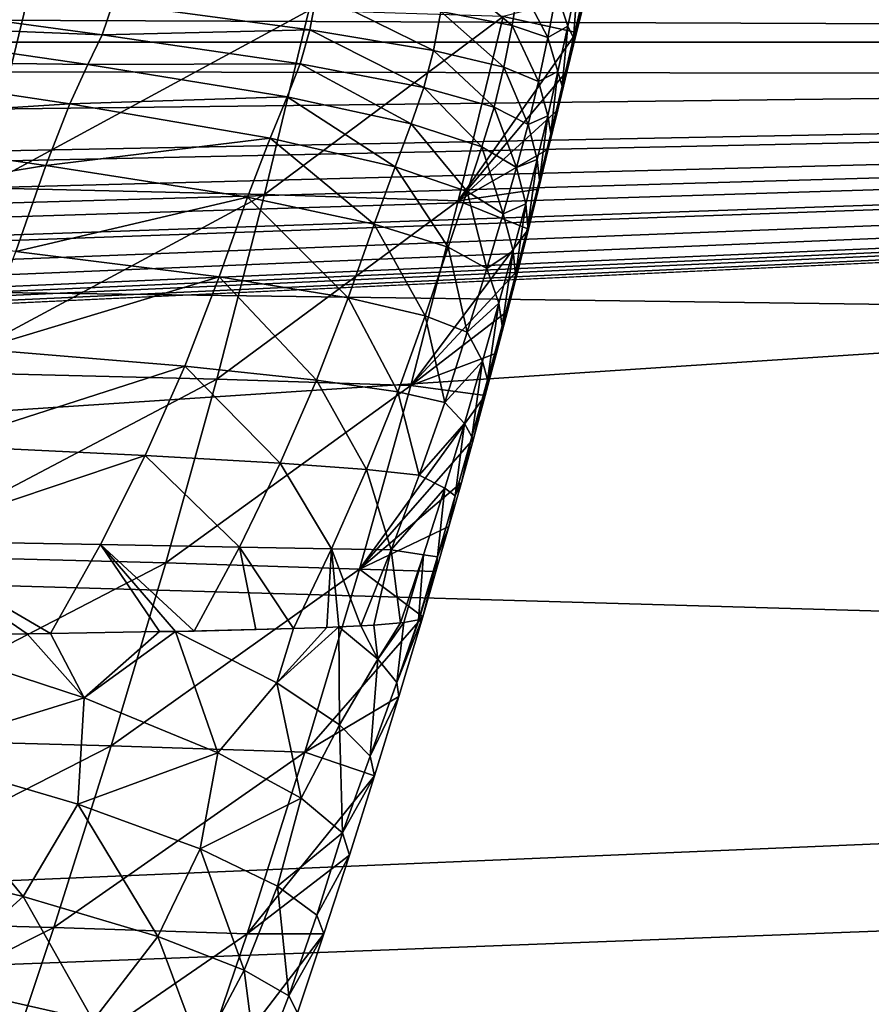
# Model space of a CAD drawing. Units: millimetres. Extents: x -600 to 300, y -132 to 0.
# Drawn here: x 187 to 201, y -38 to -22 of the extents above; entities that cross this region are included whole.
import ezdxf

# ---------------------------------------------------------------- set-up
doc = ezdxf.new("R2010")
doc.units = ezdxf.units.MM
doc.header["$LTSCALE"] = 33.374815
for name, color, linetype in [('108', 7, 'CONTINUOUS'), ('110', 7, 'CONTINUOUS'), ('147', 7, 'CONTINUOUS'), ('193', 7, 'CONTINUOUS'), ('37', 7, 'CONTINUOUS'), ('41', 7, 'CONTINUOUS'), ('42', 7, 'CONTINUOUS'), ('50', 7, 'CONTINUOUS'), ('52', 7, 'CONTINUOUS')]:
    doc.layers.add(name, color=color, linetype=linetype)

msp = doc.modelspace()

# ---------------------------------------------------------------- linework, layer by layer
at = {"layer": '108', "linetype": 'Continuous'}
for points in [[(-579.957, -79.052, 219.95), (33, -33.898, 217.584), (276.992, -22.477, 216.985), (-579.957, -79.052, 219.95)], [(279.957, -79.052, 219.95), (-579.957, -79.052, 219.95), (276.992, -22.477, 216.985), (279.957, -79.052, 219.95)], [(33, -33.898, 217.584), (33.533, -33.738, 217.575), (276.992, -22.477, 216.985), (33, -33.898, 217.584)], [(33.533, -33.738, 217.575), (33.812, -33.52, 217.564), (276.992, -22.477, 216.985), (33.533, -33.738, 217.575)], [(33.812, -33.52, 217.564), (33.993, -33.328, 217.554), (276.992, -22.477, 216.985), (33.812, -33.52, 217.564)], [(33.993, -33.328, 217.554), (34.162, -33.108, 217.543), (276.992, -22.477, 216.985), (33.993, -33.328, 217.554)], [(34.162, -33.108, 217.543), (34.482, -32.578, 217.515), (276.992, -22.477, 216.985), (34.162, -33.108, 217.543)], [(34.482, -32.578, 217.515), (34.789, -31.909, 217.48), (276.992, -22.477, 216.985), (34.482, -32.578, 217.515)], [(34.789, -31.909, 217.48), (35.084, -31.079, 217.436), (276.992, -22.477, 216.985), (34.789, -31.909, 217.48)], [(35.084, -31.079, 217.436), (35.158, -30.838, 217.424), (276.992, -22.477, 216.985), (35.084, -31.079, 217.436)], [(35.158, -30.838, 217.424), (35.372, -30.042, 217.382), (276.992, -22.477, 216.985), (35.158, -30.838, 217.424)], [(35.372, -30.042, 217.382), (35.511, -29.436, 217.35), (276.992, -22.477, 216.985), (35.372, -30.042, 217.382)], [(35.511, -29.436, 217.35), (35.647, -28.748, 217.314), (276.992, -22.477, 216.985), (35.511, -29.436, 217.35)], [(35.647, -28.748, 217.314), (35.835, -27.602, 217.254), (276.992, -22.477, 216.985), (35.647, -28.748, 217.314)], [(35.835, -27.602, 217.254), (35.895, -27.168, 217.231), (276.992, -22.477, 216.985), (35.835, -27.602, 217.254)], [(35.895, -27.168, 217.231), (36.092, -25.359, 217.136), (276.992, -22.477, 216.985), (35.895, -27.168, 217.231)], [(276.992, -22.477, 216.985), (36.092, -25.359, 217.136), (36.345, -22.477, 216.985), (276.992, -22.477, 216.985)]]:
    msp.add_3dface(points, dxfattribs=at)
at = {"layer": '110', "linetype": 'Continuous'}
for points in [[(215.038, -26.9, -222.217), (215.121, -23, -222.013), (-115, -22.477, -221.985), (215.038, -26.9, -222.217)], [(-115, -22.477, -221.985), (215.121, -23, -222.013), (215.12, -22.477, -221.985), (-115, -22.477, -221.985)], [(215, -32.081, -222.489), (215.038, -26.9, -222.217), (-115, -22.477, -221.985), (215, -32.081, -222.489)], [(215, -79.052, -224.95), (215, -32.081, -222.489), (-115, -22.477, -221.985), (215, -79.052, -224.95)], [(-115, -79.052, -224.95), (215, -79.052, -224.95), (-115, -22.477, -221.985), (-115, -79.052, -224.95)]]:
    msp.add_3dface(points, dxfattribs=at)
at = {"layer": '147', "linetype": 'Continuous'}
for points in [[(276.992, -22.477, 216.985), (36.528, -21.527, 216.89), (276.906, -21.07, 216.811), (276.992, -22.477, 216.985)], [(276.992, -22.477, 216.985), (36.345, -22.477, 216.985), (36.528, -21.527, 216.89), (276.992, -22.477, 216.985)]]:
    msp.add_3dface(points, dxfattribs=at)
at = {"layer": '193', "linetype": 'Continuous'}
for points in [[(-115, -19.519, -221.373), (-115, -22.477, -221.985), (214.838, -19.648, -221.42), (-115, -19.519, -221.373)], [(-115, -22.477, -221.985), (215.12, -22.477, -221.985), (214.838, -19.648, -221.42), (-115, -22.477, -221.985)]]:
    msp.add_3dface(points, dxfattribs=at)
at = {"layer": '37', "linetype": 'Continuous'}
for points in [[(180.987, -21.767, 101.687), (180.256, -24.718, 101.227), (187.123, -21.868, 82.742), (180.987, -21.767, 101.687)], [(196.016, -22.323, 24.857), (196.166, -21.715, 24.859), (194.828, -22.062, 43.403), (196.016, -22.323, 24.857)], [(180.256, -24.718, 101.227), (186.399, -24.83, 82.38), (187.123, -21.868, 82.742), (180.256, -24.718, 101.227)], [(186.399, -24.83, 82.38), (191.692, -21.966, 63.148), (187.123, -21.868, 82.742), (186.399, -24.83, 82.38)], [(190.972, -24.938, 62.898), (191.692, -21.966, 63.148), (186.399, -24.83, 82.38), (190.972, -24.938, 62.898)], [(190.972, -24.938, 62.898), (194.828, -22.062, 43.403), (191.692, -21.966, 63.148), (190.972, -24.938, 62.898)], [(194.105, -25.039, 43.276), (194.828, -22.062, 43.403), (190.972, -24.938, 62.898), (194.105, -25.039, 43.276)], [(194.105, -25.039, 43.276), (196.016, -22.323, 24.857), (194.828, -22.062, 43.403), (194.105, -25.039, 43.276)], [(195.866, -22.94, 24.854), (196.016, -22.323, 24.857), (194.105, -25.039, 43.276), (195.866, -22.94, 24.854)], [(195.714, -23.57, 24.852), (195.866, -22.94, 24.854), (194.105, -25.039, 43.276), (195.714, -23.57, 24.852)], [(195.559, -24.208, 24.849), (195.714, -23.57, 24.852), (194.105, -25.039, 43.276), (195.559, -24.208, 24.849)], [(195.402, -24.851, 24.846), (195.559, -24.208, 24.849), (194.105, -25.039, 43.276), (195.402, -24.851, 24.846)], [(185.628, -27.807, 82.036), (190.972, -24.938, 62.898), (186.399, -24.83, 82.38), (185.628, -27.807, 82.036)], [(190.205, -27.922, 62.66), (190.972, -24.938, 62.898), (185.628, -27.807, 82.036), (190.205, -27.922, 62.66)], [(190.205, -27.922, 62.66), (194.105, -25.039, 43.276), (190.972, -24.938, 62.898), (190.205, -27.922, 62.66)], [(195.24, -25.5, 24.844), (195.402, -24.851, 24.846), (194.105, -25.039, 43.276), (195.24, -25.5, 24.844)], [(193.336, -28.025, 43.154), (194.105, -25.039, 43.276), (190.205, -27.922, 62.66), (193.336, -28.025, 43.154)], [(193.336, -28.025, 43.154), (195.24, -25.5, 24.844), (194.105, -25.039, 43.276), (193.336, -28.025, 43.154)], [(195.074, -26.157, 24.841), (195.24, -25.5, 24.844), (193.336, -28.025, 43.154), (195.074, -26.157, 24.841)], [(194.903, -26.823, 24.838), (195.074, -26.157, 24.841), (193.336, -28.025, 43.154), (194.903, -26.823, 24.838)], [(194.725, -27.5, 24.836), (194.903, -26.823, 24.838), (193.336, -28.025, 43.154), (194.725, -27.5, 24.836)], [(194.541, -28.188, 24.833), (194.725, -27.5, 24.836), (193.336, -28.025, 43.154), (194.541, -28.188, 24.833)], [(184.798, -30.772, 81.697), (190.205, -27.922, 62.66), (185.628, -27.807, 82.036), (184.798, -30.772, 81.697)], [(189.377, -30.891, 62.426), (190.205, -27.922, 62.66), (184.798, -30.772, 81.697), (189.377, -30.891, 62.426)], [(189.377, -30.891, 62.426), (193.336, -28.025, 43.154), (190.205, -27.922, 62.66), (189.377, -30.891, 62.426)], [(192.507, -30.994, 43.035), (193.336, -28.025, 43.154), (189.377, -30.891, 62.426), (192.507, -30.994, 43.035)], [(192.507, -30.994, 43.035), (194.541, -28.188, 24.833), (193.336, -28.025, 43.154), (192.507, -30.994, 43.035)], [(194.351, -28.884, 24.83), (194.541, -28.188, 24.833), (192.507, -30.994, 43.035), (194.351, -28.884, 24.83)], [(194.155, -29.589, 24.827), (194.351, -28.884, 24.83), (192.507, -30.994, 43.035), (194.155, -29.589, 24.827)], [(193.952, -30.304, 24.824), (194.155, -29.589, 24.827), (192.507, -30.994, 43.035), (193.952, -30.304, 24.824)], [(193.744, -31.027, 24.821), (193.952, -30.304, 24.824), (192.507, -30.994, 43.035), (193.744, -31.027, 24.821)], [(183.918, -33.721, 81.363), (189.377, -30.891, 62.426), (184.798, -30.772, 81.697), (183.918, -33.721, 81.363)], [(188.498, -33.845, 62.195), (189.377, -30.891, 62.426), (183.918, -33.721, 81.363), (188.498, -33.845, 62.195)], [(188.498, -33.845, 62.195), (192.507, -30.994, 43.035), (189.377, -30.891, 62.426), (188.498, -33.845, 62.195)], [(191.624, -33.947, 42.917), (192.507, -30.994, 43.035), (188.498, -33.845, 62.195), (191.624, -33.947, 42.917)], [(191.624, -33.947, 42.917), (193.53, -31.76, 24.818), (192.507, -30.994, 43.035), (191.624, -33.947, 42.917)], [(193.53, -31.76, 24.818), (193.744, -31.027, 24.821), (192.507, -30.994, 43.035), (193.53, -31.76, 24.818)], [(193.143, -33.05, 24.813), (193.53, -31.76, 24.818), (191.624, -33.947, 42.917), (193.143, -33.05, 24.813)], [(192.75, -34.33, 24.808), (193.143, -33.05, 24.813), (191.624, -33.947, 42.917), (192.75, -34.33, 24.808)], [(182.991, -36.655, 81.029), (188.498, -33.845, 62.195), (183.918, -33.721, 81.363), (182.991, -36.655, 81.029)], [(187.569, -36.784, 61.965), (188.498, -33.845, 62.195), (182.991, -36.655, 81.029), (187.569, -36.784, 61.965)], [(187.569, -36.784, 61.965), (191.624, -33.947, 42.917), (188.498, -33.845, 62.195), (187.569, -36.784, 61.965)], [(190.691, -36.885, 42.799), (191.624, -33.947, 42.917), (187.569, -36.784, 61.965), (190.691, -36.885, 42.799)], [(190.691, -36.885, 42.799), (192.75, -34.33, 24.808), (191.624, -33.947, 42.917), (190.691, -36.885, 42.799)], [(192.345, -35.614, 24.803), (192.75, -34.33, 24.808), (190.691, -36.885, 42.799), (192.345, -35.614, 24.803)], [(191.932, -36.886, 24.798), (192.345, -35.614, 24.803), (190.691, -36.885, 42.799), (191.932, -36.886, 24.798)], [(182.012, -39.573, 80.691), (187.569, -36.784, 61.965), (182.991, -36.655, 81.029), (182.012, -39.573, 80.691)], [(186.587, -39.704, 61.732), (187.569, -36.784, 61.965), (182.012, -39.573, 80.691), (186.587, -39.704, 61.732)], [(186.587, -39.704, 61.732), (190.691, -36.885, 42.799), (187.569, -36.784, 61.965), (186.587, -39.704, 61.732)], [(189.703, -39.803, 42.681), (190.691, -36.885, 42.799), (186.587, -39.704, 61.732), (189.703, -39.803, 42.681)], [(189.703, -39.803, 42.681), (191.932, -36.886, 24.798), (190.691, -36.885, 42.799), (189.703, -39.803, 42.681)], [(191.507, -38.161, 24.792), (191.932, -36.886, 24.798), (189.703, -39.803, 42.681), (191.507, -38.161, 24.792)]]:
    msp.add_3dface(points, dxfattribs=at)
at = {"layer": '41', "linetype": 'Continuous'}
for points in [[(193.53, -31.76, 24.818), (193.143, -33.05, 24.813), (193.11, -32.825, 9.556), (193.53, -31.76, 24.818)], [(193.471, -31.806, 12.908), (193.53, -31.76, 24.818), (193.11, -32.825, 9.556), (193.471, -31.806, 12.908)], [(193.463, -31.809, 12.294), (193.471, -31.806, 12.908), (193.11, -32.825, 9.556), (193.463, -31.809, 12.294)], [(193.226, -31.852, 1.058), (193.463, -31.809, 12.294), (193.11, -32.825, 9.556), (193.226, -31.852, 1.058)], [(189.838, -31.991, -35.362), (191.44, -31.953, -24.918), (189.538, -31.997, -36.899), (189.838, -31.991, -35.362)], [(189.538, -31.997, -36.899), (191.44, -31.953, -24.918), (191.174, -32.826, -23.509), (189.538, -31.997, -36.899)], [(190.835, -31.969, -29.427), (191.44, -31.953, -24.918), (189.838, -31.991, -35.362), (190.835, -31.969, -29.427)], [(191.982, -31.933, -19.942), (192.175, -31.925, -17.832), (191.174, -32.826, -23.509), (191.982, -31.933, -19.942)], [(191.174, -32.826, -23.509), (192.175, -31.925, -17.832), (192.187, -33.506, -8.774), (191.174, -32.826, -23.509)], [(191.44, -31.953, -24.918), (191.982, -31.933, -19.942), (191.174, -32.826, -23.509), (191.44, -31.953, -24.918)], [(192.175, -31.925, -17.832), (192.532, -31.908, -13.264), (192.805, -32.448, -4.653), (192.175, -31.925, -17.832)], [(192.175, -31.925, -17.832), (192.805, -32.448, -4.653), (192.187, -33.506, -8.774), (192.175, -31.925, -17.832)], [(192.532, -31.908, -13.264), (192.743, -31.896, -9.97), (192.805, -32.448, -4.653), (192.532, -31.908, -13.264)], [(192.743, -31.896, -9.97), (193.171, -31.859, -0.625), (192.805, -32.448, -4.653), (192.743, -31.896, -9.97)], [(193.171, -31.859, -0.625), (193.226, -31.852, 1.058), (192.805, -32.448, -4.653), (193.171, -31.859, -0.625)], [(192.805, -32.448, -4.653), (193.226, -31.852, 1.058), (193.11, -32.825, 9.556), (192.805, -32.448, -4.653)], [(184.985, -32.061, -53.131), (187.136, -32.036, -46.673), (188.059, -33.068, -40.689), (184.985, -32.061, -53.131)], [(184.985, -32.061, -53.131), (188.059, -33.068, -40.689), (185.159, -33.965, -48.98), (184.985, -32.061, -53.131)], [(187.136, -32.036, -46.673), (187.515, -32.031, -45.353), (188.059, -33.068, -40.689), (187.136, -32.036, -46.673)], [(187.515, -32.031, -45.353), (189.277, -32.001, -38.16), (188.059, -33.068, -40.689), (187.515, -32.031, -45.353)], [(189.277, -32.001, -38.16), (189.538, -31.997, -36.899), (188.059, -33.068, -40.689), (189.277, -32.001, -38.16)], [(188.059, -33.068, -40.689), (189.538, -31.997, -36.899), (190.217, -33.957, -26.668), (188.059, -33.068, -40.689)], [(189.538, -31.997, -36.899), (191.174, -32.826, -23.509), (190.217, -33.957, -26.668), (189.538, -31.997, -36.899)], [(192.187, -33.506, -8.774), (192.805, -32.448, -4.653), (192.681, -34.015, 7.322), (192.187, -33.506, -8.774)], [(192.805, -32.448, -4.653), (193.11, -32.825, 9.556), (192.681, -34.015, 7.322), (192.805, -32.448, -4.653)], [(190.217, -33.957, -26.668), (191.174, -32.826, -23.509), (191.566, -34.694, -11.098), (190.217, -33.957, -26.668)], [(191.174, -32.826, -23.509), (192.187, -33.506, -8.774), (191.566, -34.694, -11.098), (191.174, -32.826, -23.509)], [(193.11, -32.825, 9.556), (193.143, -33.05, 24.813), (192.681, -34.015, 7.322), (193.11, -32.825, 9.556)], [(185.159, -33.965, -48.98), (188.059, -33.068, -40.689), (187.956, -34.788, -36.918), (185.159, -33.965, -48.98)], [(188.059, -33.068, -40.689), (190.217, -33.957, -26.668), (187.956, -34.788, -36.918), (188.059, -33.068, -40.689)], [(193.143, -33.05, 24.813), (192.75, -34.33, 24.808), (192.681, -34.015, 7.322), (193.143, -33.05, 24.813)], [(191.566, -34.694, -11.098), (192.187, -33.506, -8.774), (192.235, -35.253, 6.051), (191.566, -34.694, -11.098)], [(192.187, -33.506, -8.774), (192.681, -34.015, 7.322), (192.235, -35.253, 6.051), (192.187, -33.506, -8.774)], [(184.029, -35.55, -49.438), (185.159, -33.965, -48.98), (187.076, -36.283, -37.315), (184.029, -35.55, -49.438)], [(185.159, -33.965, -48.98), (187.956, -34.788, -36.918), (187.076, -36.283, -37.315), (185.159, -33.965, -48.98)], [(187.956, -34.788, -36.918), (190.217, -33.957, -26.668), (189.932, -35.512, -23.527), (187.956, -34.788, -36.918)], [(190.217, -33.957, -26.668), (191.566, -34.694, -11.098), (189.932, -35.512, -23.527), (190.217, -33.957, -26.668)], [(192.681, -34.015, 7.322), (192.75, -34.33, 24.808), (192.235, -35.253, 6.051), (192.681, -34.015, 7.322)], [(192.75, -34.33, 24.808), (192.345, -35.614, 24.803), (192.235, -35.253, 6.051), (192.75, -34.33, 24.808)], [(187.076, -36.283, -37.315), (187.956, -34.788, -36.918), (189.248, -36.929, -23.838), (187.076, -36.283, -37.315)], [(187.956, -34.788, -36.918), (189.932, -35.512, -23.527), (189.248, -36.929, -23.838), (187.956, -34.788, -36.918)], [(189.932, -35.512, -23.527), (191.566, -34.694, -11.098), (191.186, -36.115, -8.785), (189.932, -35.512, -23.527)], [(191.566, -34.694, -11.098), (192.235, -35.253, 6.051), (191.186, -36.115, -8.785), (191.566, -34.694, -11.098)], [(191.186, -36.115, -8.785), (192.235, -35.253, 6.051), (191.822, -36.58, 7.32), (191.186, -36.115, -8.785)], [(192.235, -35.253, 6.051), (192.345, -35.614, 24.803), (191.822, -36.58, 7.32), (192.235, -35.253, 6.051)], [(184.029, -35.55, -49.438), (187.076, -36.283, -37.315), (185.517, -37.675, -40.606), (184.029, -35.55, -49.438)], [(189.248, -36.929, -23.838), (189.932, -35.512, -23.527), (190.643, -37.469, -8.996), (189.248, -36.929, -23.838)], [(189.932, -35.512, -23.527), (191.186, -36.115, -8.785), (190.643, -37.469, -8.996), (189.932, -35.512, -23.527)], [(192.345, -35.614, 24.803), (191.932, -36.886, 24.798), (191.822, -36.58, 7.32), (192.345, -35.614, 24.803)], [(190.643, -37.469, -8.996), (191.186, -36.115, -8.785), (191.365, -37.884, 7.215), (190.643, -37.469, -8.996)], [(191.186, -36.115, -8.785), (191.822, -36.58, 7.32), (191.365, -37.884, 7.215), (191.186, -36.115, -8.785)], [(185.517, -37.675, -40.606), (187.076, -36.283, -37.315), (188.205, -38.284, -26.556), (185.517, -37.675, -40.606)], [(187.076, -36.283, -37.315), (189.248, -36.929, -23.838), (188.205, -38.284, -26.556), (187.076, -36.283, -37.315)], [(191.822, -36.58, 7.32), (191.932, -36.886, 24.798), (191.365, -37.884, 7.215), (191.822, -36.58, 7.32)], [(191.932, -36.886, 24.798), (191.507, -38.161, 24.792), (191.365, -37.884, 7.215), (191.932, -36.886, 24.798)], [(188.205, -38.284, -26.556), (189.248, -36.929, -23.838), (189.947, -38.791, -10.968), (188.205, -38.284, -26.556)], [(189.248, -36.929, -23.838), (190.643, -37.469, -8.996), (189.947, -38.791, -10.968), (189.248, -36.929, -23.838)], [(189.947, -38.791, -10.968), (190.643, -37.469, -8.996), (190.864, -39.176, 6.152), (189.947, -38.791, -10.968)], [(190.643, -37.469, -8.996), (191.365, -37.884, 7.215), (190.864, -39.176, 6.152), (190.643, -37.469, -8.996)], [(184.767, -39.272, -40.213), (185.517, -37.675, -40.606), (188.205, -38.284, -26.556), (184.767, -39.272, -40.213)], [(191.365, -37.884, 7.215), (191.507, -38.161, 24.792), (190.864, -39.176, 6.152), (191.365, -37.884, 7.215)]]:
    msp.add_3dface(points, dxfattribs=at)
at = {"layer": '42', "linetype": 'Continuous'}
for points in [[(193.915, -21.327, -42.994), (194.976, -22.207, -29.613), (193.822, -21.979, -42.077), (193.915, -21.327, -42.994)], [(195.09, -21.518, -30.298), (194.976, -22.207, -29.613), (193.915, -21.327, -42.994), (195.09, -21.518, -30.298)], [(196.039, -21.472, -3.126), (195.875, -22.219, -2.808), (195.691, -21.671, -16.911), (196.039, -21.472, -3.126)], [(196.039, -21.472, -3.126), (195.968, -22.406, 11.138), (195.875, -22.219, -2.808), (196.039, -21.472, -3.126)], [(196.158, -21.608, 10.971), (195.968, -22.406, 11.138), (196.039, -21.472, -3.126), (196.158, -21.608, 10.971)], [(195.09, -21.518, -30.298), (195.551, -22.4, -16.419), (194.976, -22.207, -29.613), (195.09, -21.518, -30.298)], [(195.691, -21.671, -16.911), (195.551, -22.4, -16.419), (195.09, -21.518, -30.298), (195.691, -21.671, -16.911)], [(196.158, -21.608, 10.971), (196.016, -22.323, 24.857), (195.968, -22.406, 11.138), (196.158, -21.608, 10.971)], [(196.166, -21.715, 24.859), (196.016, -22.323, 24.857), (196.158, -21.608, 10.971), (196.166, -21.715, 24.859)], [(183.757, -21.729, -75.247), (188.348, -22.356, -63.772), (183.499, -22.166, -73.46), (183.757, -21.729, -75.247)], [(188.523, -21.851, -65.22), (188.348, -22.356, -63.772), (183.757, -21.729, -75.247), (188.523, -21.851, -65.22)], [(191.821, -21.682, -54.309), (191.706, -22.276, -53.129), (188.523, -21.851, -65.22), (191.821, -21.682, -54.309)], [(191.821, -21.682, -54.309), (193.703, -22.612, -41.15), (191.706, -22.276, -53.129), (191.821, -21.682, -54.309)], [(193.822, -21.979, -42.077), (193.703, -22.612, -41.15), (191.821, -21.682, -54.309), (193.822, -21.979, -42.077)], [(195.691, -21.671, -16.911), (195.875, -22.219, -2.808), (195.551, -22.4, -16.419), (195.691, -21.671, -16.911)], [(188.523, -21.851, -65.22), (191.706, -22.276, -53.129), (188.348, -22.356, -63.772), (188.523, -21.851, -65.22)], [(193.822, -21.979, -42.077), (194.843, -22.879, -28.923), (193.703, -22.612, -41.15), (193.822, -21.979, -42.077)], [(194.976, -22.207, -29.613), (194.843, -22.879, -28.923), (193.822, -21.979, -42.077), (194.976, -22.207, -29.613)], [(183.499, -22.166, -73.46), (188.121, -22.84, -62.27), (183.179, -22.772, -71.535), (183.499, -22.166, -73.46)], [(188.348, -22.356, -63.772), (188.121, -22.84, -62.27), (183.499, -22.166, -73.46), (188.348, -22.356, -63.772)], [(194.976, -22.207, -29.613), (195.401, -23.113, -15.924), (194.843, -22.879, -28.923), (194.976, -22.207, -29.613)], [(195.551, -22.4, -16.419), (195.401, -23.113, -15.924), (194.976, -22.207, -29.613), (195.551, -22.4, -16.419)], [(195.875, -22.219, -2.808), (195.715, -22.951, -2.49), (195.551, -22.4, -16.419), (195.875, -22.219, -2.808)], [(195.875, -22.219, -2.808), (195.785, -23.186, 11.305), (195.715, -22.951, -2.49), (195.875, -22.219, -2.808)], [(195.968, -22.406, 11.138), (195.785, -23.186, 11.305), (195.875, -22.219, -2.808), (195.968, -22.406, 11.138)], [(188.348, -22.356, -63.772), (191.548, -22.827, -51.936), (188.121, -22.84, -62.27), (188.348, -22.356, -63.772)], [(191.706, -22.276, -53.129), (191.548, -22.827, -51.936), (188.348, -22.356, -63.772), (191.706, -22.276, -53.129)], [(191.706, -22.276, -53.129), (193.546, -23.209, -40.215), (191.548, -22.827, -51.936), (191.706, -22.276, -53.129)], [(193.703, -22.612, -41.15), (193.546, -23.209, -40.215), (191.706, -22.276, -53.129), (193.703, -22.612, -41.15)], [(195.551, -22.4, -16.419), (195.715, -22.951, -2.49), (195.401, -23.113, -15.924), (195.551, -22.4, -16.419)], [(195.866, -22.94, 24.854), (195.714, -23.57, 24.852), (195.968, -22.406, 11.138), (195.866, -22.94, 24.854)], [(195.968, -22.406, 11.138), (195.714, -23.57, 24.852), (195.785, -23.186, 11.305), (195.968, -22.406, 11.138)], [(196.016, -22.323, 24.857), (195.866, -22.94, 24.854), (195.968, -22.406, 11.138), (196.016, -22.323, 24.857)], [(193.703, -22.612, -41.15), (194.683, -23.525, -28.23), (193.546, -23.209, -40.215), (193.703, -22.612, -41.15)], [(194.843, -22.879, -28.923), (194.683, -23.525, -28.23), (193.703, -22.612, -41.15), (194.843, -22.879, -28.923)], [(183.179, -22.772, -71.535), (187.826, -23.475, -60.668), (182.776, -23.799, -69.673), (183.179, -22.772, -71.535)], [(188.121, -22.84, -62.27), (187.826, -23.475, -60.668), (183.179, -22.772, -71.535), (188.121, -22.84, -62.27)], [(188.121, -22.84, -62.27), (191.339, -23.362, -50.705), (187.826, -23.475, -60.668), (188.121, -22.84, -62.27)], [(191.548, -22.827, -51.936), (191.339, -23.362, -50.705), (188.121, -22.84, -62.27), (191.548, -22.827, -51.936)], [(191.548, -22.827, -51.936), (193.345, -23.798, -39.258), (191.339, -23.362, -50.705), (191.548, -22.827, -51.936)], [(193.546, -23.209, -40.215), (193.345, -23.798, -39.258), (191.548, -22.827, -51.936), (193.546, -23.209, -40.215)], [(194.843, -22.879, -28.923), (195.235, -23.808, -15.43), (194.683, -23.525, -28.23), (194.843, -22.879, -28.923)], [(195.401, -23.113, -15.924), (195.235, -23.808, -15.43), (194.843, -22.879, -28.923), (195.401, -23.113, -15.924)], [(195.715, -22.951, -2.49), (195.55, -23.668, -2.173), (195.401, -23.113, -15.924), (195.715, -22.951, -2.49)], [(195.715, -22.951, -2.49), (195.602, -23.951, 11.471), (195.55, -23.668, -2.173), (195.715, -22.951, -2.49)], [(195.785, -23.186, 11.305), (195.602, -23.951, 11.471), (195.715, -22.951, -2.49), (195.785, -23.186, 11.305)], [(193.546, -23.209, -40.215), (194.488, -24.166, -27.527), (193.345, -23.798, -39.258), (193.546, -23.209, -40.215)], [(194.683, -23.525, -28.23), (194.488, -24.166, -27.527), (193.546, -23.209, -40.215), (194.683, -23.525, -28.23)], [(195.401, -23.113, -15.924), (195.55, -23.668, -2.173), (195.235, -23.808, -15.43), (195.401, -23.113, -15.924)], [(195.714, -23.57, 24.852), (195.559, -24.208, 24.849), (195.785, -23.186, 11.305), (195.714, -23.57, 24.852)], [(195.785, -23.186, 11.305), (195.559, -24.208, 24.849), (195.602, -23.951, 11.471), (195.785, -23.186, 11.305)], [(191.339, -23.362, -50.705), (191.063, -24.026, -49.411), (187.826, -23.475, -60.668), (191.339, -23.362, -50.705)], [(191.339, -23.362, -50.705), (193.085, -24.491, -38.267), (191.063, -24.026, -49.411), (191.339, -23.362, -50.705)], [(193.345, -23.798, -39.258), (193.085, -24.491, -38.267), (191.339, -23.362, -50.705), (193.345, -23.798, -39.258)], [(187.826, -23.475, -60.668), (187.442, -24.467, -59.145), (182.776, -23.799, -69.673), (187.826, -23.475, -60.668)], [(187.826, -23.475, -60.668), (191.063, -24.026, -49.411), (187.442, -24.467, -59.145), (187.826, -23.475, -60.668)], [(194.683, -23.525, -28.23), (195.048, -24.501, -14.934), (194.488, -24.166, -27.527), (194.683, -23.525, -28.23)], [(195.235, -23.808, -15.43), (195.048, -24.501, -14.934), (194.683, -23.525, -28.23), (195.235, -23.808, -15.43)], [(195.55, -23.668, -2.173), (195.378, -24.374, -1.856), (195.235, -23.808, -15.43), (195.55, -23.668, -2.173)], [(195.55, -23.668, -2.173), (195.417, -24.706, 11.636), (195.378, -24.374, -1.856), (195.55, -23.668, -2.173)], [(195.602, -23.951, 11.471), (195.417, -24.706, 11.636), (195.55, -23.668, -2.173), (195.602, -23.951, 11.471)], [(182.776, -23.799, -69.673), (187.442, -24.467, -59.145), (182.274, -25.312, -68.257), (182.776, -23.799, -69.673)], [(193.345, -23.798, -39.258), (194.247, -24.889, -26.815), (193.085, -24.491, -38.267), (193.345, -23.798, -39.258)], [(194.488, -24.166, -27.527), (194.247, -24.889, -26.815), (193.345, -23.798, -39.258), (194.488, -24.166, -27.527)], [(195.235, -23.808, -15.43), (195.378, -24.374, -1.856), (195.048, -24.501, -14.934), (195.235, -23.808, -15.43)], [(195.559, -24.208, 24.849), (195.402, -24.851, 24.846), (195.602, -23.951, 11.471), (195.559, -24.208, 24.849)], [(195.602, -23.951, 11.471), (195.402, -24.851, 24.846), (195.417, -24.706, 11.636), (195.602, -23.951, 11.471)], [(191.063, -24.026, -49.411), (190.701, -24.982, -48.198), (187.442, -24.467, -59.145), (191.063, -24.026, -49.411)], [(191.063, -24.026, -49.411), (192.748, -25.417, -37.356), (190.701, -24.982, -48.198), (191.063, -24.026, -49.411)], [(193.085, -24.491, -38.267), (192.748, -25.417, -37.356), (191.063, -24.026, -49.411), (193.085, -24.491, -38.267)], [(194.488, -24.166, -27.527), (194.829, -25.252, -14.443), (194.247, -24.889, -26.815), (194.488, -24.166, -27.527)], [(195.048, -24.501, -14.934), (194.829, -25.252, -14.443), (194.488, -24.166, -27.527), (195.048, -24.501, -14.934)], [(187.442, -24.467, -59.145), (186.955, -25.859, -58.001), (182.274, -25.312, -68.257), (187.442, -24.467, -59.145)], [(187.442, -24.467, -59.145), (190.701, -24.982, -48.198), (186.955, -25.859, -58.001), (187.442, -24.467, -59.145)], [(193.085, -24.491, -38.267), (193.944, -25.791, -26.173), (192.748, -25.417, -37.356), (193.085, -24.491, -38.267)], [(194.247, -24.889, -26.815), (193.944, -25.791, -26.173), (193.085, -24.491, -38.267), (194.247, -24.889, -26.815)], [(195.378, -24.374, -1.856), (195.195, -25.088, -1.542), (195.048, -24.501, -14.934), (195.378, -24.374, -1.856)], [(195.378, -24.374, -1.856), (195.227, -25.461, 11.798), (195.195, -25.088, -1.542), (195.378, -24.374, -1.856)], [(195.417, -24.706, 11.636), (195.227, -25.461, 11.798), (195.378, -24.374, -1.856), (195.417, -24.706, 11.636)], [(195.048, -24.501, -14.934), (195.195, -25.088, -1.542), (194.829, -25.252, -14.443), (195.048, -24.501, -14.934)], [(195.417, -24.706, 11.636), (195.24, -25.5, 24.844), (195.227, -25.461, 11.798), (195.417, -24.706, 11.636)], [(195.402, -24.851, 24.846), (195.24, -25.5, 24.844), (195.417, -24.706, 11.636), (195.402, -24.851, 24.846)], [(194.247, -24.889, -26.815), (194.566, -26.132, -14.011), (193.944, -25.791, -26.173), (194.247, -24.889, -26.815)], [(194.829, -25.252, -14.443), (194.566, -26.132, -14.011), (194.247, -24.889, -26.815), (194.829, -25.252, -14.443)], [(190.701, -24.982, -48.198), (190.241, -26.268, -47.299), (186.955, -25.859, -58.001), (190.701, -24.982, -48.198)], [(190.701, -24.982, -48.198), (192.323, -26.608, -36.695), (190.241, -26.268, -47.299), (190.701, -24.982, -48.198)], [(192.748, -25.417, -37.356), (192.323, -26.608, -36.695), (190.701, -24.982, -48.198), (192.748, -25.417, -37.356)], [(195.195, -25.088, -1.542), (194.991, -25.849, -1.246), (194.829, -25.252, -14.443), (195.195, -25.088, -1.542)], [(195.195, -25.088, -1.542), (195.027, -26.239, 11.948), (194.991, -25.849, -1.246), (195.195, -25.088, -1.542)], [(195.227, -25.461, 11.798), (195.027, -26.239, 11.948), (195.195, -25.088, -1.542), (195.227, -25.461, 11.798)], [(194.829, -25.252, -14.443), (194.991, -25.849, -1.246), (194.566, -26.132, -14.011), (194.829, -25.252, -14.443)], [(192.748, -25.417, -37.356), (193.57, -26.898, -25.722), (192.323, -26.608, -36.695), (192.748, -25.417, -37.356)], [(193.944, -25.791, -26.173), (193.57, -26.898, -25.722), (192.748, -25.417, -37.356), (193.944, -25.791, -26.173)], [(195.227, -25.461, 11.798), (195.074, -26.157, 24.841), (195.027, -26.239, 11.948), (195.227, -25.461, 11.798)], [(195.24, -25.5, 24.844), (195.074, -26.157, 24.841), (195.227, -25.461, 11.798), (195.24, -25.5, 24.844)], [(186.955, -25.859, -58.001), (190.241, -26.268, -47.299), (186.37, -27.436, -57.218), (186.955, -25.859, -58.001)], [(193.944, -25.791, -26.173), (194.251, -27.164, -13.712), (193.57, -26.898, -25.722), (193.944, -25.791, -26.173)], [(194.566, -26.132, -14.011), (194.251, -27.164, -13.712), (193.944, -25.791, -26.173), (194.566, -26.132, -14.011)], [(194.991, -25.849, -1.246), (194.761, -26.694, -0.999), (194.566, -26.132, -14.011), (194.991, -25.849, -1.246)], [(194.991, -25.849, -1.246), (194.812, -27.059, 12.073), (194.761, -26.694, -0.999), (194.991, -25.849, -1.246)], [(195.027, -26.239, 11.948), (194.812, -27.059, 12.073), (194.991, -25.849, -1.246), (195.027, -26.239, 11.948)], [(194.566, -26.132, -14.011), (194.761, -26.694, -0.999), (194.251, -27.164, -13.712), (194.566, -26.132, -14.011)], [(194.903, -26.823, 24.838), (194.725, -27.5, 24.836), (195.027, -26.239, 11.948), (194.903, -26.823, 24.838)], [(195.027, -26.239, 11.948), (194.725, -27.5, 24.836), (194.812, -27.059, 12.073), (195.027, -26.239, 11.948)], [(195.074, -26.157, 24.841), (194.903, -26.823, 24.838), (195.027, -26.239, 11.948), (195.074, -26.157, 24.841)], [(190.241, -26.268, -47.299), (189.685, -27.713, -46.696), (186.37, -27.436, -57.218), (190.241, -26.268, -47.299)], [(190.241, -26.268, -47.299), (191.814, -27.937, -36.267), (189.685, -27.713, -46.696), (190.241, -26.268, -47.299)], [(192.323, -26.608, -36.695), (191.814, -27.937, -36.267), (190.241, -26.268, -47.299), (192.323, -26.608, -36.695)], [(192.323, -26.608, -36.695), (193.127, -28.125, -25.447), (191.814, -27.937, -36.267), (192.323, -26.608, -36.695)], [(193.57, -26.898, -25.722), (193.127, -28.125, -25.447), (192.323, -26.608, -36.695), (193.57, -26.898, -25.722)], [(194.761, -26.694, -0.999), (194.499, -27.632, -0.831), (194.251, -27.164, -13.712), (194.761, -26.694, -0.999)], [(194.761, -26.694, -0.999), (194.578, -27.932, 12.161), (194.499, -27.632, -0.831), (194.761, -26.694, -0.999)], [(194.812, -27.059, 12.073), (194.578, -27.932, 12.161), (194.761, -26.694, -0.999), (194.812, -27.059, 12.073)], [(193.57, -26.898, -25.722), (193.886, -28.298, -13.538), (193.127, -28.125, -25.447), (193.57, -26.898, -25.722)], [(194.251, -27.164, -13.712), (193.886, -28.298, -13.538), (193.57, -26.898, -25.722), (194.251, -27.164, -13.712)], [(194.251, -27.164, -13.712), (194.499, -27.632, -0.831), (193.886, -28.298, -13.538), (194.251, -27.164, -13.712)], [(194.725, -27.5, 24.836), (194.541, -28.188, 24.833), (194.812, -27.059, 12.073), (194.725, -27.5, 24.836)], [(194.812, -27.059, 12.073), (194.541, -28.188, 24.833), (194.578, -27.932, 12.161), (194.812, -27.059, 12.073)], [(186.37, -27.436, -57.218), (189.685, -27.713, -46.696), (185.699, -28.993, -56.585), (186.37, -27.436, -57.218)], [(194.499, -27.632, -0.831), (194.207, -28.637, -0.729), (193.886, -28.298, -13.538), (194.499, -27.632, -0.831)], [(194.499, -27.632, -0.831), (194.326, -28.851, 12.218), (194.207, -28.637, -0.729), (194.499, -27.632, -0.831)], [(194.578, -27.932, 12.161), (194.326, -28.851, 12.218), (194.499, -27.632, -0.831), (194.578, -27.932, 12.161)], [(189.685, -27.713, -46.696), (189.044, -29.154, -46.22), (185.699, -28.993, -56.585), (189.685, -27.713, -46.696)], [(189.685, -27.713, -46.696), (191.228, -29.281, -35.946), (189.044, -29.154, -46.22), (189.685, -27.713, -46.696)], [(191.814, -27.937, -36.267), (191.228, -29.281, -35.946), (189.685, -27.713, -46.696), (191.814, -27.937, -36.267)], [(191.814, -27.937, -36.267), (192.621, -29.382, -25.258), (191.228, -29.281, -35.946), (191.814, -27.937, -36.267)], [(193.127, -28.125, -25.447), (192.621, -29.382, -25.258), (191.814, -27.937, -36.267), (193.127, -28.125, -25.447)], [(194.578, -27.932, 12.161), (194.351, -28.884, 24.83), (194.326, -28.851, 12.218), (194.578, -27.932, 12.161)], [(194.541, -28.188, 24.833), (194.351, -28.884, 24.83), (194.578, -27.932, 12.161), (194.541, -28.188, 24.833)], [(193.127, -28.125, -25.447), (193.475, -29.473, -13.429), (192.621, -29.382, -25.258), (193.127, -28.125, -25.447)], [(193.886, -28.298, -13.538), (193.475, -29.473, -13.429), (193.127, -28.125, -25.447), (193.886, -28.298, -13.538)], [(193.886, -28.298, -13.538), (194.207, -28.637, -0.729), (193.475, -29.473, -13.429), (193.886, -28.298, -13.538)], [(194.207, -28.637, -0.729), (193.887, -29.681, -0.664), (193.475, -29.473, -13.429), (194.207, -28.637, -0.729)], [(194.207, -28.637, -0.729), (194.056, -29.806, 12.257), (193.887, -29.681, -0.664), (194.207, -28.637, -0.729)], [(194.326, -28.851, 12.218), (194.056, -29.806, 12.257), (194.207, -28.637, -0.729), (194.326, -28.851, 12.218)], [(194.326, -28.851, 12.218), (194.155, -29.589, 24.827), (194.056, -29.806, 12.257), (194.326, -28.851, 12.218)], [(194.351, -28.884, 24.83), (194.155, -29.589, 24.827), (194.326, -28.851, 12.218), (194.351, -28.884, 24.83)], [(185.699, -28.993, -56.585), (189.044, -29.154, -46.22), (184.945, -30.536, -55.986), (185.699, -28.993, -56.585)], [(189.044, -29.154, -46.22), (188.322, -30.594, -45.778), (184.945, -30.536, -55.986), (189.044, -29.154, -46.22)], [(189.044, -29.154, -46.22), (190.569, -30.634, -35.66), (188.322, -30.594, -45.778), (189.044, -29.154, -46.22)], [(191.228, -29.281, -35.946), (190.569, -30.634, -35.66), (189.044, -29.154, -46.22), (191.228, -29.281, -35.946)], [(191.228, -29.281, -35.946), (192.056, -30.661, -25.101), (190.569, -30.634, -35.66), (191.228, -29.281, -35.946)], [(192.621, -29.382, -25.258), (192.056, -30.661, -25.101), (191.228, -29.281, -35.946), (192.621, -29.382, -25.258)], [(192.621, -29.382, -25.258), (193.022, -30.68, -13.348), (192.056, -30.661, -25.101), (192.621, -29.382, -25.258)], [(193.475, -29.473, -13.429), (193.022, -30.68, -13.348), (192.621, -29.382, -25.258), (193.475, -29.473, -13.429)], [(193.475, -29.473, -13.429), (193.887, -29.681, -0.664), (193.022, -30.68, -13.348), (193.475, -29.473, -13.429)], [(194.155, -29.589, 24.827), (193.952, -30.304, 24.824), (194.056, -29.806, 12.257), (194.155, -29.589, 24.827)], [(193.887, -29.681, -0.664), (193.543, -30.758, -0.616), (193.022, -30.68, -13.348), (193.887, -29.681, -0.664)], [(193.887, -29.681, -0.664), (193.77, -30.794, 12.285), (193.543, -30.758, -0.616), (193.887, -29.681, -0.664)], [(194.056, -29.806, 12.257), (193.77, -30.794, 12.285), (193.887, -29.681, -0.664), (194.056, -29.806, 12.257)], [(194.056, -29.806, 12.257), (193.952, -30.304, 24.824), (193.77, -30.794, 12.285), (194.056, -29.806, 12.257)], [(193.952, -30.304, 24.824), (193.744, -31.027, 24.821), (193.77, -30.794, 12.285), (193.952, -30.304, 24.824)], [(187.515, -32.031, -45.353), (187.136, -32.036, -46.673), (184.945, -30.536, -55.986), (187.515, -32.031, -45.353)], [(188.322, -30.594, -45.778), (187.515, -32.031, -45.353), (184.945, -30.536, -55.986), (188.322, -30.594, -45.778)], [(187.136, -32.036, -46.673), (184.985, -32.061, -53.131), (184.945, -30.536, -55.986), (187.136, -32.036, -46.673)], [(189.277, -32.001, -38.16), (187.515, -32.031, -45.353), (188.322, -30.594, -45.778), (189.277, -32.001, -38.16)], [(189.838, -31.991, -35.362), (189.538, -31.997, -36.899), (188.322, -30.594, -45.778), (189.838, -31.991, -35.362)], [(190.569, -30.634, -35.66), (189.838, -31.991, -35.362), (188.322, -30.594, -45.778), (190.569, -30.634, -35.66)], [(189.538, -31.997, -36.899), (189.277, -32.001, -38.16), (188.322, -30.594, -45.778), (189.538, -31.997, -36.899)], [(190.835, -31.969, -29.427), (189.838, -31.991, -35.362), (190.569, -30.634, -35.66), (190.835, -31.969, -29.427)], [(191.44, -31.953, -24.918), (190.835, -31.969, -29.427), (190.569, -30.634, -35.66), (191.44, -31.953, -24.918)], [(192.056, -30.661, -25.101), (191.44, -31.953, -24.918), (190.569, -30.634, -35.66), (192.056, -30.661, -25.101)], [(191.982, -31.933, -19.942), (191.44, -31.953, -24.918), (192.056, -30.661, -25.101), (191.982, -31.933, -19.942)], [(192.175, -31.925, -17.832), (191.982, -31.933, -19.942), (192.056, -30.661, -25.101), (192.175, -31.925, -17.832)], [(192.532, -31.908, -13.264), (192.175, -31.925, -17.832), (192.056, -30.661, -25.101), (192.532, -31.908, -13.264)], [(193.022, -30.68, -13.348), (192.532, -31.908, -13.264), (192.056, -30.661, -25.101), (193.022, -30.68, -13.348)], [(192.743, -31.896, -9.97), (192.532, -31.908, -13.264), (193.022, -30.68, -13.348), (192.743, -31.896, -9.97)], [(193.171, -31.859, -0.625), (192.743, -31.896, -9.97), (193.022, -30.68, -13.348), (193.171, -31.859, -0.625)], [(193.543, -30.758, -0.616), (193.171, -31.859, -0.625), (193.022, -30.68, -13.348), (193.543, -30.758, -0.616)], [(193.226, -31.852, 1.058), (193.171, -31.859, -0.625), (193.543, -30.758, -0.616), (193.226, -31.852, 1.058)], [(193.463, -31.809, 12.294), (193.226, -31.852, 1.058), (193.543, -30.758, -0.616), (193.463, -31.809, 12.294)], [(193.77, -30.794, 12.285), (193.463, -31.809, 12.294), (193.543, -30.758, -0.616), (193.77, -30.794, 12.285)], [(193.471, -31.806, 12.908), (193.463, -31.809, 12.294), (193.77, -30.794, 12.285), (193.471, -31.806, 12.908)], [(193.53, -31.76, 24.818), (193.471, -31.806, 12.908), (193.77, -30.794, 12.285), (193.53, -31.76, 24.818)], [(193.744, -31.027, 24.821), (193.53, -31.76, 24.818), (193.77, -30.794, 12.285), (193.744, -31.027, 24.821)]]:
    msp.add_3dface(points, dxfattribs=at)
at = {"layer": '50', "linetype": 'Continuous'}
for points in [[(299, -1, 240), (-599, -1, 240), (299, -79, 240), (299, -1, 240)], [(299, -79, 240), (-599, -1, 240), (-599, -79, 240), (299, -79, 240)]]:
    msp.add_3dface(points, dxfattribs=at)
at = {"layer": '52', "linetype": 'Continuous'}
for points in [[(-599, -1, -240), (299, -1, -240), (-551.302, -32.614, -240), (-599, -1, -240)], [(-551.302, -32.614, -240), (299, -1, -240), (-548.698, -32.614, -240), (-551.302, -32.614, -240)], [(-548.698, -32.614, -240), (299, -1, -240), (-546.25, -33.505, -240), (-548.698, -32.614, -240)], [(-546.25, -33.505, -240), (299, -1, -240), (-544.255, -35.179, -240), (-546.25, -33.505, -240)], [(-544.255, -35.179, -240), (299, -1, -240), (-542.952, -37.435, -240), (-544.255, -35.179, -240)], [(-542.952, -37.435, -240), (299, -1, -240), (-542.5, -40, -240), (-542.952, -37.435, -240)], [(-542.5, -40, -240), (299, -1, -240), (-351.302, -42.614, -240), (-542.5, -40, -240)], [(-351.302, -42.614, -240), (299, -1, -240), (-348.698, -42.614, -240), (-351.302, -42.614, -240)], [(-348.698, -42.614, -240), (299, -1, -240), (-346.25, -43.505, -240), (-348.698, -42.614, -240)], [(-346.25, -43.505, -240), (299, -1, -240), (-344.255, -45.179, -240), (-346.25, -43.505, -240)], [(-344.255, -45.179, -240), (299, -1, -240), (-342.952, -47.435, -240), (-344.255, -45.179, -240)], [(-342.952, -47.435, -240), (299, -1, -240), (-342.5, -50, -240), (-342.952, -47.435, -240)], [(-342.5, -50, -240), (299, -1, -240), (-151.302, -42.614, -240), (-342.5, -50, -240)], [(-151.302, -42.614, -240), (299, -1, -240), (-148.698, -42.614, -240), (-151.302, -42.614, -240)], [(-148.698, -42.614, -240), (299, -1, -240), (-146.25, -43.505, -240), (-148.698, -42.614, -240)], [(-146.25, -43.505, -240), (299, -1, -240), (-144.255, -45.179, -240), (-146.25, -43.505, -240)], [(-144.255, -45.179, -240), (299, -1, -240), (-142.952, -47.435, -240), (-144.255, -45.179, -240)], [(-142.952, -47.435, -240), (299, -1, -240), (-142.5, -50, -240), (-142.952, -47.435, -240)], [(299, -1, -240), (246.25, -33.505, -240), (-142.5, -50, -240), (299, -1, -240)], [(246.25, -33.505, -240), (244.255, -35.179, -240), (-142.5, -50, -240), (246.25, -33.505, -240)], [(244.255, -35.179, -240), (242.952, -37.435, -240), (-142.5, -50, -240), (244.255, -35.179, -240)], [(242.952, -37.435, -240), (242.5, -40, -240), (-142.5, -50, -240), (242.952, -37.435, -240)]]:
    msp.add_3dface(points, dxfattribs=at)

doc.saveas('drawing.dxf')
